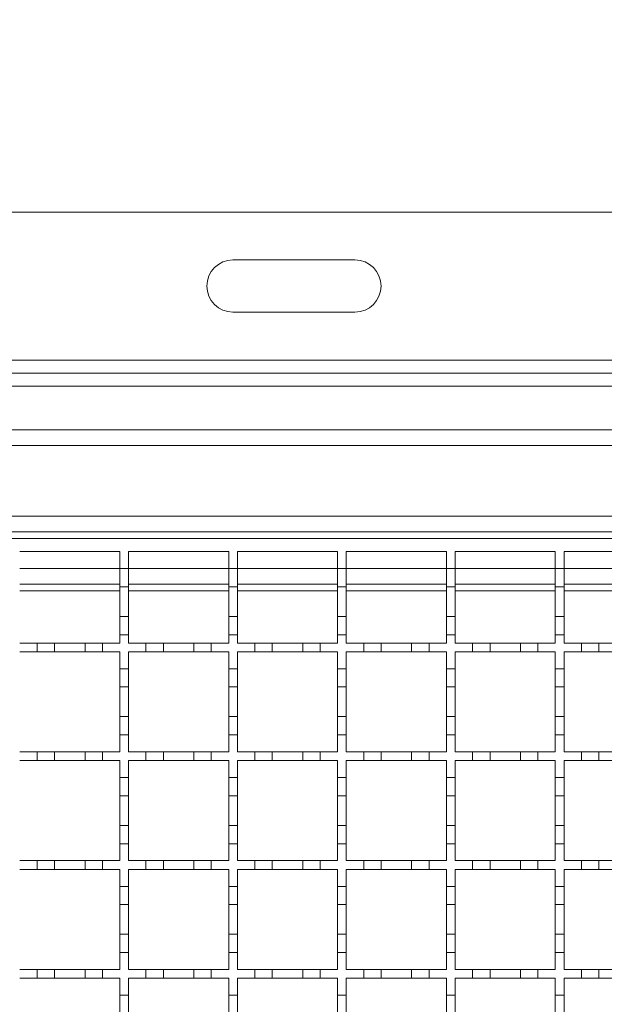
# Model space of a CAD drawing. Units: millimetres. Extents: x 485 to 4243, y 625 to 2846.
# Drawn here: x 3331 to 3465, y 2372 to 2598 of the extents above; entities that cross this region are included whole.
import ezdxf

# ---------------------------------------------------------------- set-up
doc = ezdxf.new("R2010")
doc.units = ezdxf.units.MM
doc.header["$LTSCALE"] = 15
doc.linetypes.add('SLD-Durchgehend', pattern=[0])
doc.layers.add('MAßLINIE_MAßZEICHNUNGEN', color=7, linetype='SLD-Durchgehend')
doc.styles.add('SLDTEXTSTYLE0', font='Opinion Pro')
doc.dimstyles.new('SLDDIMSTYLE0', dxfattribs={"dimtxt": 77.049561, "dimasz": 52.5, "dimexe": 0, "dimexo": 0.0625, "dimgap": 19.26239, "dimtad": 0, "dimdec": 0, "dimrnd": 1e-09, "dimzin": 12, "dimdsep": 46, "dimtxsty": 'SLDTEXTSTYLE0', "dimsah": 1, "dimcen": 0.09, "dimadec": 0, "dimazin": 3, "dimtfac": 1, "dimtdec": 0, "dimtofl": 0, "dimtmove": 0, "dimatfit": 3, "dimfxl": 1, "dimfrac": 2, "dimtolj": 1, "dimtzin": 12, "dimarcsym": 0})

# ---------------------------------------------------------------- blocks, each defined once
blk = doc.blocks.new('_D')
at = {"layer": 'MAßLINIE_MAßZEICHNUNGEN', "color": 7}
for p, q in [((600.29, 2528.85), (600.29, 2816.85)), ((3750.29, 2528.85), (3750.29, 2816.85)), ((600.29, 2801.85), (2050.06, 2801.85)), ((3750.29, 2801.85), (2285.25, 2801.85))]:
    blk.add_line(p, q, dxfattribs=at)
for points in [[(600.29, 2801.85), (652.79, 2779.35), (652.79, 2824.35)], [(3750.29, 2801.85), (3697.79, 2824.35), (3697.79, 2779.35)]]:
    blk.add_solid(points, dxfattribs=at)
at = {"layer": 'MAßLINIE_MAßZEICHNUNGEN', "color": 7, "insert": (2050.06, 2845.01), "char_height": 79.375, "attachment_point": 1, "style": 'SLDTEXTSTYLE0'}
blk.add_mtext('3150', dxfattribs=at)
blk = doc.blocks.new('_D_1')
at = {"layer": 'MAßLINIE_MAßZEICHNUNGEN', "color": 7}
for p, q in [((650.29, 2517.85), (650.29, 2694.8)), ((3700.29, 2517.85), (3700.29, 2694.8)), ((650.29, 2679.8), (2050.06, 2679.8)), ((3700.29, 2679.8), (2285.25, 2679.8))]:
    blk.add_line(p, q, dxfattribs=at)
for points in [[(650.29, 2679.8), (702.79, 2657.3), (702.79, 2702.3)], [(3700.29, 2679.8), (3647.79, 2702.3), (3647.79, 2657.3)]]:
    blk.add_solid(points, dxfattribs=at)
at = {"layer": 'MAßLINIE_MAßZEICHNUNGEN', "color": 7, "insert": (2050.06, 2722.95), "char_height": 79.375, "attachment_point": 1, "style": 'SLDTEXTSTYLE0'}
blk.add_mtext('3050', dxfattribs=at)

msp = doc.modelspace()

# ---------------------------------------------------------------- linework, layer by layer
at = {"color": 7, "linetype": 'SLD-Durchgehend', "lineweight": 18}
for p, q in [((610.29, 2553.85), (3740.29, 2553.85)), ((3379.77, 2542.85), (3407.77, 2542.85)), ((3407.77, 2530.85), (3379.77, 2530.85)), ((637.29, 2519.85), (3713.29, 2519.85)), ((637.29, 2516.85), (3713.29, 2516.85)), ((637.29, 2513.85), (3713.29, 2513.85)), ((3677.79, 2503.85), (2175.29, 2503.85)), ((3677.79, 2500.25), (2175.29, 2500.25)), ((2175.29, 2483.95), (3677.79, 2483.95)), ((2175.29, 2480.35), (3676.79, 2480.35)), ((3179.79, 2478.85), (3678.56, 2478.85)), ((3330.79, 2475.85), (3353.79, 2475.85)), ((3353.79, 2475.85), (3353.79, 2471.95)), ((3355.79, 2475.85), (3378.79, 2475.85)), ((3355.79, 2471.95), (3355.79, 2475.85)), ((3378.79, 2475.85), (3378.79, 2471.95)), ((3380.79, 2475.85), (3403.79, 2475.85)), ((3380.79, 2471.95), (3380.79, 2475.85)), ((3403.79, 2475.85), (3403.79, 2471.95)), ((3405.79, 2475.85), (3428.79, 2475.85)), ((3405.79, 2471.95), (3405.79, 2475.85)), ((3428.79, 2475.85), (3428.79, 2471.95)), ((3430.79, 2475.85), (3453.79, 2475.85)), ((3430.79, 2471.95), (3430.79, 2475.85)), ((3453.79, 2475.85), (3453.79, 2471.95)), ((3455.79, 2471.95), (3455.79, 2475.85)), ((3455.79, 2475.85), (3478.79, 2475.85)), ((3353.79, 2471.95), (3355.79, 2471.95)), ((3353.79, 2467.75), (3353.79, 2471.95)), ((3355.79, 2471.95), (3355.79, 2467.75)), ((3378.79, 2471.95), (3380.79, 2471.95)), ((3378.79, 2467.75), (3378.79, 2471.95)), ((3380.79, 2471.95), (3380.79, 2467.75)), ((3403.79, 2471.95), (3405.79, 2471.95)), ((3403.79, 2467.75), (3403.79, 2471.95)), ((3405.79, 2471.95), (3405.79, 2467.75)), ((3428.79, 2471.95), (3430.79, 2471.95)), ((3428.79, 2467.75), (3428.79, 2471.95)), ((3430.79, 2471.95), (3430.79, 2467.75)), ((3453.79, 2471.95), (3455.79, 2471.95)), ((3453.79, 2467.75), (3453.79, 2471.95)), ((3455.79, 2471.95), (3455.79, 2467.75)), ((3330.79, 2468.35), (3353.79, 2468.35)), ((3355.79, 2467.75), (3353.79, 2467.75)), ((3353.79, 2467.75), (3353.79, 2460.95)), ((3355.79, 2468.35), (3378.79, 2468.35)), ((3355.79, 2460.95), (3355.79, 2467.75)), ((3380.79, 2467.75), (3378.79, 2467.75)), ((3378.79, 2467.75), (3378.79, 2460.95)), ((3380.79, 2468.35), (3403.79, 2468.35)), ((3380.79, 2460.95), (3380.79, 2467.75)), ((3405.79, 2467.75), (3403.79, 2467.75)), ((3403.79, 2467.75), (3403.79, 2460.95)), ((3405.79, 2468.35), (3428.79, 2468.35)), ((3405.79, 2460.95), (3405.79, 2467.75)), ((3430.79, 2467.75), (3428.79, 2467.75)), ((3428.79, 2467.75), (3428.79, 2460.95)), ((3430.79, 2468.35), (3453.79, 2468.35)), ((3430.79, 2460.95), (3430.79, 2467.75)), ((3455.79, 2467.75), (3453.79, 2467.75)), ((3453.79, 2467.75), (3453.79, 2460.95)), ((3455.79, 2468.35), (3478.79, 2468.35)), ((3455.79, 2460.95), (3455.79, 2467.75)), ((3353.79, 2460.95), (3355.79, 2460.95)), ((3353.79, 2456.75), (3353.79, 2460.95)), ((3355.79, 2460.95), (3355.79, 2456.75)), ((3378.79, 2460.95), (3380.79, 2460.95)), ((3378.79, 2456.75), (3378.79, 2460.95)), ((3380.79, 2460.95), (3380.79, 2456.75)), ((3403.79, 2460.95), (3405.79, 2460.95)), ((3403.79, 2456.75), (3403.79, 2460.95)), ((3405.79, 2460.95), (3405.79, 2456.75)), ((3428.79, 2460.95), (3430.79, 2460.95)), ((3428.79, 2456.75), (3428.79, 2460.95)), ((3430.79, 2460.95), (3430.79, 2456.75)), ((3453.79, 2460.95), (3455.79, 2460.95)), ((3453.79, 2456.75), (3453.79, 2460.95)), ((3455.79, 2460.95), (3455.79, 2456.75)), ((3353.79, 2456.75), (3353.79, 2454.85)), ((3355.79, 2456.75), (3353.79, 2456.75)), ((3355.79, 2454.85), (3355.79, 2456.75)), ((3378.79, 2456.75), (3378.79, 2454.85)), ((3380.79, 2456.75), (3378.79, 2456.75)), ((3380.79, 2454.85), (3380.79, 2456.75)), ((3403.79, 2456.75), (3403.79, 2454.85)), ((3405.79, 2456.75), (3403.79, 2456.75)), ((3405.79, 2454.85), (3405.79, 2456.75)), ((3430.79, 2456.75), (3428.79, 2456.75)), ((3428.79, 2456.75), (3428.79, 2454.85)), ((3430.79, 2454.85), (3430.79, 2456.75)), ((3453.79, 2456.75), (3453.79, 2454.85)), ((3455.79, 2456.75), (3453.79, 2456.75)), ((3455.79, 2454.85), (3455.79, 2456.75)), ((3330.79, 2454.85), (3334.79, 2454.85)), ((3334.79, 2452.85), (3334.79, 2454.85)), ((3334.79, 2454.85), (3338.79, 2454.85)), ((3338.79, 2454.85), (3338.79, 2452.85)), ((3338.79, 2454.85), (3345.79, 2454.85)), ((3345.79, 2452.85), (3345.79, 2454.85)), ((3345.79, 2454.85), (3349.79, 2454.85)), ((3349.79, 2454.85), (3349.79, 2452.85)), ((3349.79, 2454.85), (3353.79, 2454.85)), ((3355.79, 2454.85), (3359.79, 2454.85)), ((3359.79, 2452.85), (3359.79, 2454.85)), ((3359.79, 2454.85), (3363.79, 2454.85)), ((3363.79, 2454.85), (3363.79, 2452.85)), ((3363.79, 2454.85), (3370.79, 2454.85)), ((3370.79, 2452.85), (3370.79, 2454.85)), ((3370.79, 2454.85), (3374.79, 2454.85)), ((3374.79, 2454.85), (3374.79, 2452.85)), ((3374.79, 2454.85), (3378.79, 2454.85)), ((3380.79, 2454.85), (3384.79, 2454.85)), ((3384.79, 2452.85), (3384.79, 2454.85)), ((3384.79, 2454.85), (3388.79, 2454.85)), ((3388.79, 2454.85), (3395.79, 2454.85)), ((3388.79, 2454.85), (3388.79, 2452.85)), ((3395.79, 2452.85), (3395.79, 2454.85)), ((3395.79, 2454.85), (3399.79, 2454.85)), ((3399.79, 2454.85), (3403.79, 2454.85)), ((3399.79, 2454.85), (3399.79, 2452.85)), ((3405.79, 2454.85), (3409.79, 2454.85)), ((3409.79, 2452.85), (3409.79, 2454.85)), ((3409.79, 2454.85), (3413.79, 2454.85)), ((3413.79, 2454.85), (3420.79, 2454.85)), ((3413.79, 2454.85), (3413.79, 2452.85)), ((3420.79, 2452.85), (3420.79, 2454.85)), ((3420.79, 2454.85), (3424.79, 2454.85)), ((3424.79, 2454.85), (3424.79, 2452.85)), ((3424.79, 2454.85), (3428.79, 2454.85)), ((3430.79, 2454.85), (3434.79, 2454.85)), ((3434.79, 2454.85), (3438.79, 2454.85)), ((3434.79, 2452.85), (3434.79, 2454.85)), ((3438.79, 2454.85), (3438.79, 2452.85)), ((3438.79, 2454.85), (3445.79, 2454.85)), ((3445.79, 2454.85), (3449.79, 2454.85)), ((3445.79, 2452.85), (3445.79, 2454.85)), ((3449.79, 2454.85), (3449.79, 2452.85)), ((3449.79, 2454.85), (3453.79, 2454.85)), ((3455.79, 2454.85), (3459.79, 2454.85)), ((3459.79, 2454.85), (3463.79, 2454.85)), ((3459.79, 2452.85), (3459.79, 2454.85)), ((3463.79, 2454.85), (3463.79, 2452.85)), ((3463.79, 2454.85), (3470.79, 2454.85)), ((3334.79, 2452.85), (3330.79, 2452.85)), ((3338.79, 2452.85), (3334.79, 2452.85)), ((3345.79, 2452.85), (3338.79, 2452.85)), ((3349.79, 2452.85), (3345.79, 2452.85)), ((3353.79, 2452.85), (3349.79, 2452.85)), ((3353.79, 2452.85), (3353.79, 2448.95)), ((3359.79, 2452.85), (3355.79, 2452.85)), ((3355.79, 2448.95), (3355.79, 2452.85)), ((3363.79, 2452.85), (3359.79, 2452.85)), ((3370.79, 2452.85), (3363.79, 2452.85)), ((3374.79, 2452.85), (3370.79, 2452.85)), ((3378.79, 2452.85), (3374.79, 2452.85)), ((3378.79, 2452.85), (3378.79, 2448.95)), ((3384.79, 2452.85), (3380.79, 2452.85)), ((3380.79, 2448.95), (3380.79, 2452.85)), ((3388.79, 2452.85), (3384.79, 2452.85)), ((3395.79, 2452.85), (3388.79, 2452.85)), ((3399.79, 2452.85), (3395.79, 2452.85)), ((3403.79, 2452.85), (3399.79, 2452.85)), ((3403.79, 2452.85), (3403.79, 2448.95)), ((3409.79, 2452.85), (3405.79, 2452.85)), ((3405.79, 2448.95), (3405.79, 2452.85)), ((3413.79, 2452.85), (3409.79, 2452.85)), ((3420.79, 2452.85), (3413.79, 2452.85)), ((3424.79, 2452.85), (3420.79, 2452.85)), ((3428.79, 2452.85), (3424.79, 2452.85)), ((3428.79, 2452.85), (3428.79, 2448.95)), ((3430.79, 2448.95), (3430.79, 2452.85)), ((3434.79, 2452.85), (3430.79, 2452.85)), ((3438.79, 2452.85), (3434.79, 2452.85)), ((3445.79, 2452.85), (3438.79, 2452.85)), ((3449.79, 2452.85), (3445.79, 2452.85)), ((3453.79, 2452.85), (3449.79, 2452.85)), ((3453.79, 2452.85), (3453.79, 2448.95)), ((3455.79, 2448.95), (3455.79, 2452.85)), ((3459.79, 2452.85), (3455.79, 2452.85)), ((3463.79, 2452.85), (3459.79, 2452.85)), ((3470.79, 2452.85), (3463.79, 2452.85)), ((3353.79, 2448.95), (3355.79, 2448.95)), ((3353.79, 2444.75), (3353.79, 2448.95)), ((3355.79, 2448.95), (3355.79, 2444.75)), ((3378.79, 2448.95), (3380.79, 2448.95)), ((3378.79, 2444.75), (3378.79, 2448.95)), ((3380.79, 2448.95), (3380.79, 2444.75)), ((3403.79, 2448.95), (3405.79, 2448.95)), ((3403.79, 2444.75), (3403.79, 2448.95)), ((3405.79, 2448.95), (3405.79, 2444.75)), ((3428.79, 2448.95), (3430.79, 2448.95)), ((3428.79, 2444.75), (3428.79, 2448.95)), ((3430.79, 2448.95), (3430.79, 2444.75)), ((3453.79, 2448.95), (3455.79, 2448.95)), ((3453.79, 2444.75), (3453.79, 2448.95)), ((3455.79, 2448.95), (3455.79, 2444.75)), ((3355.79, 2444.75), (3353.79, 2444.75)), ((3353.79, 2444.75), (3353.79, 2437.95)), ((3355.79, 2437.95), (3355.79, 2444.75)), ((3380.79, 2444.75), (3378.79, 2444.75)), ((3378.79, 2444.75), (3378.79, 2437.95)), ((3380.79, 2437.95), (3380.79, 2444.75)), ((3405.79, 2444.75), (3403.79, 2444.75)), ((3403.79, 2444.75), (3403.79, 2437.95)), ((3405.79, 2437.95), (3405.79, 2444.75)), ((3430.79, 2444.75), (3428.79, 2444.75)), ((3428.79, 2444.75), (3428.79, 2437.95)), ((3430.79, 2437.95), (3430.79, 2444.75)), ((3455.79, 2444.75), (3453.79, 2444.75)), ((3453.79, 2444.75), (3453.79, 2437.95)), ((3455.79, 2437.95), (3455.79, 2444.75)), ((3353.79, 2437.95), (3355.79, 2437.95)), ((3353.79, 2433.75), (3353.79, 2437.95)), ((3355.79, 2437.95), (3355.79, 2433.75)), ((3378.79, 2437.95), (3380.79, 2437.95)), ((3378.79, 2433.75), (3378.79, 2437.95)), ((3380.79, 2437.95), (3380.79, 2433.75)), ((3403.79, 2437.95), (3405.79, 2437.95)), ((3403.79, 2433.75), (3403.79, 2437.95)), ((3405.79, 2437.95), (3405.79, 2433.75)), ((3428.79, 2437.95), (3430.79, 2437.95)), ((3428.79, 2433.75), (3428.79, 2437.95)), ((3430.79, 2437.95), (3430.79, 2433.75)), ((3453.79, 2437.95), (3455.79, 2437.95)), ((3453.79, 2433.75), (3453.79, 2437.95)), ((3455.79, 2437.95), (3455.79, 2433.75)), ((3353.79, 2433.75), (3353.79, 2429.85)), ((3355.79, 2433.75), (3353.79, 2433.75)), ((3355.79, 2429.85), (3355.79, 2433.75)), ((3380.79, 2433.75), (3378.79, 2433.75)), ((3378.79, 2433.75), (3378.79, 2429.85)), ((3380.79, 2429.85), (3380.79, 2433.75)), ((3403.79, 2433.75), (3403.79, 2429.85)), ((3405.79, 2433.75), (3403.79, 2433.75)), ((3405.79, 2429.85), (3405.79, 2433.75)), ((3428.79, 2433.75), (3428.79, 2429.85)), ((3430.79, 2433.75), (3428.79, 2433.75)), ((3430.79, 2429.85), (3430.79, 2433.75)), ((3453.79, 2433.75), (3453.79, 2429.85)), ((3455.79, 2433.75), (3453.79, 2433.75)), ((3455.79, 2429.85), (3455.79, 2433.75)), ((3330.79, 2429.85), (3334.79, 2429.85)), ((3334.79, 2427.85), (3334.79, 2429.85)), ((3334.79, 2429.85), (3338.79, 2429.85)), ((3338.79, 2429.85), (3338.79, 2427.85)), ((3338.79, 2429.85), (3345.79, 2429.85)), ((3345.79, 2427.85), (3345.79, 2429.85)), ((3345.79, 2429.85), (3349.79, 2429.85)), ((3349.79, 2429.85), (3349.79, 2427.85)), ((3349.79, 2429.85), (3353.79, 2429.85)), ((3355.79, 2429.85), (3359.79, 2429.85)), ((3359.79, 2427.85), (3359.79, 2429.85)), ((3359.79, 2429.85), (3363.79, 2429.85)), ((3363.79, 2429.85), (3363.79, 2427.85)), ((3363.79, 2429.85), (3370.79, 2429.85)), ((3370.79, 2427.85), (3370.79, 2429.85)), ((3370.79, 2429.85), (3374.79, 2429.85)), ((3374.79, 2429.85), (3374.79, 2427.85)), ((3374.79, 2429.85), (3378.79, 2429.85)), ((3380.79, 2429.85), (3384.79, 2429.85)), ((3384.79, 2427.85), (3384.79, 2429.85)), ((3384.79, 2429.85), (3388.79, 2429.85)), ((3388.79, 2429.85), (3395.79, 2429.85)), ((3388.79, 2429.85), (3388.79, 2427.85)), ((3395.79, 2427.85), (3395.79, 2429.85)), ((3395.79, 2429.85), (3399.79, 2429.85)), ((3399.79, 2429.85), (3403.79, 2429.85)), ((3399.79, 2429.85), (3399.79, 2427.85)), ((3405.79, 2429.85), (3409.79, 2429.85)), ((3409.79, 2427.85), (3409.79, 2429.85)), ((3409.79, 2429.85), (3413.79, 2429.85)), ((3413.79, 2429.85), (3420.79, 2429.85)), ((3413.79, 2429.85), (3413.79, 2427.85)), ((3420.79, 2427.85), (3420.79, 2429.85)), ((3420.79, 2429.85), (3424.79, 2429.85)), ((3424.79, 2429.85), (3424.79, 2427.85)), ((3424.79, 2429.85), (3428.79, 2429.85)), ((3430.79, 2429.85), (3434.79, 2429.85)), ((3434.79, 2427.85), (3434.79, 2429.85)), ((3434.79, 2429.85), (3438.79, 2429.85)), ((3438.79, 2429.85), (3438.79, 2427.85)), ((3438.79, 2429.85), (3445.79, 2429.85)), ((3445.79, 2429.85), (3449.79, 2429.85)), ((3445.79, 2427.85), (3445.79, 2429.85)), ((3449.79, 2429.85), (3449.79, 2427.85)), ((3449.79, 2429.85), (3453.79, 2429.85)), ((3455.79, 2429.85), (3459.79, 2429.85)), ((3459.79, 2429.85), (3463.79, 2429.85)), ((3459.79, 2427.85), (3459.79, 2429.85)), ((3463.79, 2429.85), (3463.79, 2427.85)), ((3463.79, 2429.85), (3470.79, 2429.85)), ((3334.79, 2427.85), (3330.79, 2427.85)), ((3338.79, 2427.85), (3334.79, 2427.85)), ((3345.79, 2427.85), (3338.79, 2427.85)), ((3349.79, 2427.85), (3345.79, 2427.85)), ((3353.79, 2427.85), (3349.79, 2427.85)), ((3353.79, 2427.85), (3353.79, 2423.95)), ((3359.79, 2427.85), (3355.79, 2427.85)), ((3355.79, 2423.95), (3355.79, 2427.85)), ((3363.79, 2427.85), (3359.79, 2427.85)), ((3370.79, 2427.85), (3363.79, 2427.85)), ((3374.79, 2427.85), (3370.79, 2427.85)), ((3378.79, 2427.85), (3374.79, 2427.85)), ((3378.79, 2427.85), (3378.79, 2423.95)), ((3380.79, 2423.95), (3380.79, 2427.85)), ((3384.79, 2427.85), (3380.79, 2427.85)), ((3388.79, 2427.85), (3384.79, 2427.85)), ((3395.79, 2427.85), (3388.79, 2427.85)), ((3399.79, 2427.85), (3395.79, 2427.85)), ((3403.79, 2427.85), (3399.79, 2427.85)), ((3403.79, 2427.85), (3403.79, 2423.95)), ((3409.79, 2427.85), (3405.79, 2427.85)), ((3405.79, 2423.95), (3405.79, 2427.85)), ((3413.79, 2427.85), (3409.79, 2427.85)), ((3420.79, 2427.85), (3413.79, 2427.85)), ((3424.79, 2427.85), (3420.79, 2427.85)), ((3428.79, 2427.85), (3424.79, 2427.85)), ((3428.79, 2427.85), (3428.79, 2423.95)), ((3434.79, 2427.85), (3430.79, 2427.85)), ((3430.79, 2423.95), (3430.79, 2427.85)), ((3438.79, 2427.85), (3434.79, 2427.85)), ((3445.79, 2427.85), (3438.79, 2427.85)), ((3449.79, 2427.85), (3445.79, 2427.85)), ((3453.79, 2427.85), (3449.79, 2427.85)), ((3453.79, 2427.85), (3453.79, 2423.95)), ((3455.79, 2423.95), (3455.79, 2427.85)), ((3459.79, 2427.85), (3455.79, 2427.85)), ((3463.79, 2427.85), (3459.79, 2427.85)), ((3470.79, 2427.85), (3463.79, 2427.85)), ((3353.79, 2423.95), (3355.79, 2423.95)), ((3353.79, 2419.75), (3353.79, 2423.95)), ((3355.79, 2423.95), (3355.79, 2419.75)), ((3378.79, 2423.95), (3380.79, 2423.95)), ((3378.79, 2419.75), (3378.79, 2423.95)), ((3380.79, 2423.95), (3380.79, 2419.75)), ((3403.79, 2423.95), (3405.79, 2423.95)), ((3403.79, 2419.75), (3403.79, 2423.95)), ((3405.79, 2423.95), (3405.79, 2419.75)), ((3428.79, 2423.95), (3430.79, 2423.95)), ((3428.79, 2419.75), (3428.79, 2423.95)), ((3430.79, 2423.95), (3430.79, 2419.75)), ((3453.79, 2423.95), (3455.79, 2423.95)), ((3453.79, 2419.75), (3453.79, 2423.95)), ((3455.79, 2423.95), (3455.79, 2419.75)), ((3355.79, 2419.75), (3353.79, 2419.75)), ((3353.79, 2419.75), (3353.79, 2412.95)), ((3355.79, 2412.95), (3355.79, 2419.75)), ((3380.79, 2419.75), (3378.79, 2419.75)), ((3378.79, 2419.75), (3378.79, 2412.95)), ((3380.79, 2412.95), (3380.79, 2419.75)), ((3405.79, 2419.75), (3403.79, 2419.75)), ((3403.79, 2419.75), (3403.79, 2412.95)), ((3405.79, 2412.95), (3405.79, 2419.75)), ((3430.79, 2419.75), (3428.79, 2419.75)), ((3428.79, 2419.75), (3428.79, 2412.95)), ((3430.79, 2412.95), (3430.79, 2419.75)), ((3455.79, 2419.75), (3453.79, 2419.75)), ((3453.79, 2419.75), (3453.79, 2412.95)), ((3455.79, 2412.95), (3455.79, 2419.75)), ((3353.79, 2412.95), (3355.79, 2412.95)), ((3353.79, 2408.75), (3353.79, 2412.95)), ((3355.79, 2412.95), (3355.79, 2408.75)), ((3378.79, 2412.95), (3380.79, 2412.95)), ((3378.79, 2408.75), (3378.79, 2412.95)), ((3380.79, 2412.95), (3380.79, 2408.75)), ((3403.79, 2412.95), (3405.79, 2412.95)), ((3403.79, 2408.75), (3403.79, 2412.95)), ((3405.79, 2412.95), (3405.79, 2408.75)), ((3428.79, 2412.95), (3430.79, 2412.95)), ((3428.79, 2408.75), (3428.79, 2412.95)), ((3430.79, 2412.95), (3430.79, 2408.75)), ((3453.79, 2412.95), (3455.79, 2412.95)), ((3453.79, 2408.75), (3453.79, 2412.95)), ((3455.79, 2412.95), (3455.79, 2408.75)), ((3355.79, 2408.75), (3353.79, 2408.75)), ((3353.79, 2408.75), (3353.79, 2404.85)), ((3355.79, 2404.85), (3355.79, 2408.75)), ((3380.79, 2408.75), (3378.79, 2408.75)), ((3378.79, 2408.75), (3378.79, 2404.85)), ((3380.79, 2404.85), (3380.79, 2408.75)), ((3403.79, 2408.75), (3403.79, 2404.85)), ((3405.79, 2408.75), (3403.79, 2408.75)), ((3405.79, 2404.85), (3405.79, 2408.75)), ((3430.79, 2408.75), (3428.79, 2408.75)), ((3428.79, 2408.75), (3428.79, 2404.85)), ((3430.79, 2404.85), (3430.79, 2408.75)), ((3455.79, 2408.75), (3453.79, 2408.75)), ((3453.79, 2408.75), (3453.79, 2404.85)), ((3455.79, 2404.85), (3455.79, 2408.75)), ((3330.79, 2404.85), (3334.79, 2404.85)), ((3334.79, 2402.85), (3334.79, 2404.85)), ((3334.79, 2404.85), (3338.79, 2404.85)), ((3338.79, 2404.85), (3338.79, 2402.85)), ((3338.79, 2404.85), (3345.79, 2404.85)), ((3345.79, 2402.85), (3345.79, 2404.85)), ((3345.79, 2404.85), (3349.79, 2404.85)), ((3349.79, 2404.85), (3349.79, 2402.85)), ((3349.79, 2404.85), (3353.79, 2404.85)), ((3355.79, 2404.85), (3359.79, 2404.85)), ((3359.79, 2402.85), (3359.79, 2404.85)), ((3359.79, 2404.85), (3363.79, 2404.85)), ((3363.79, 2404.85), (3363.79, 2402.85)), ((3363.79, 2404.85), (3370.79, 2404.85)), ((3370.79, 2402.85), (3370.79, 2404.85)), ((3370.79, 2404.85), (3374.79, 2404.85)), ((3374.79, 2404.85), (3374.79, 2402.85)), ((3374.79, 2404.85), (3378.79, 2404.85)), ((3380.79, 2404.85), (3384.79, 2404.85)), ((3384.79, 2402.85), (3384.79, 2404.85)), ((3384.79, 2404.85), (3388.79, 2404.85)), ((3388.79, 2404.85), (3395.79, 2404.85)), ((3388.79, 2404.85), (3388.79, 2402.85)), ((3395.79, 2402.85), (3395.79, 2404.85)), ((3395.79, 2404.85), (3399.79, 2404.85)), ((3399.79, 2404.85), (3403.79, 2404.85)), ((3399.79, 2404.85), (3399.79, 2402.85)), ((3405.79, 2404.85), (3409.79, 2404.85)), ((3409.79, 2402.85), (3409.79, 2404.85)), ((3409.79, 2404.85), (3413.79, 2404.85)), ((3413.79, 2404.85), (3420.79, 2404.85)), ((3413.79, 2404.85), (3413.79, 2402.85)), ((3420.79, 2402.85), (3420.79, 2404.85)), ((3420.79, 2404.85), (3424.79, 2404.85)), ((3424.79, 2404.85), (3424.79, 2402.85)), ((3424.79, 2404.85), (3428.79, 2404.85)), ((3430.79, 2404.85), (3434.79, 2404.85)), ((3434.79, 2402.85), (3434.79, 2404.85)), ((3434.79, 2404.85), (3438.79, 2404.85)), ((3438.79, 2404.85), (3438.79, 2402.85)), ((3438.79, 2404.85), (3445.79, 2404.85)), ((3445.79, 2404.85), (3449.79, 2404.85)), ((3445.79, 2402.85), (3445.79, 2404.85)), ((3449.79, 2404.85), (3449.79, 2402.85)), ((3449.79, 2404.85), (3453.79, 2404.85)), ((3455.79, 2404.85), (3459.79, 2404.85)), ((3459.79, 2404.85), (3463.79, 2404.85)), ((3459.79, 2402.85), (3459.79, 2404.85)), ((3463.79, 2404.85), (3463.79, 2402.85)), ((3463.79, 2404.85), (3470.79, 2404.85)), ((3334.79, 2402.85), (3330.79, 2402.85)), ((3338.79, 2402.85), (3334.79, 2402.85)), ((3345.79, 2402.85), (3338.79, 2402.85)), ((3349.79, 2402.85), (3345.79, 2402.85)), ((3353.79, 2402.85), (3349.79, 2402.85)), ((3353.79, 2402.85), (3353.79, 2398.95)), ((3359.79, 2402.85), (3355.79, 2402.85)), ((3355.79, 2398.95), (3355.79, 2402.85)), ((3363.79, 2402.85), (3359.79, 2402.85)), ((3370.79, 2402.85), (3363.79, 2402.85)), ((3374.79, 2402.85), (3370.79, 2402.85)), ((3378.79, 2402.85), (3374.79, 2402.85)), ((3378.79, 2402.85), (3378.79, 2398.95)), ((3384.79, 2402.85), (3380.79, 2402.85)), ((3380.79, 2398.95), (3380.79, 2402.85)), ((3388.79, 2402.85), (3384.79, 2402.85)), ((3395.79, 2402.85), (3388.79, 2402.85)), ((3399.79, 2402.85), (3395.79, 2402.85)), ((3403.79, 2402.85), (3399.79, 2402.85)), ((3403.79, 2402.85), (3403.79, 2398.95)), ((3409.79, 2402.85), (3405.79, 2402.85)), ((3405.79, 2398.95), (3405.79, 2402.85)), ((3413.79, 2402.85), (3409.79, 2402.85)), ((3420.79, 2402.85), (3413.79, 2402.85)), ((3424.79, 2402.85), (3420.79, 2402.85)), ((3428.79, 2402.85), (3424.79, 2402.85)), ((3428.79, 2402.85), (3428.79, 2398.95)), ((3434.79, 2402.85), (3430.79, 2402.85)), ((3430.79, 2398.95), (3430.79, 2402.85)), ((3438.79, 2402.85), (3434.79, 2402.85)), ((3445.79, 2402.85), (3438.79, 2402.85)), ((3449.79, 2402.85), (3445.79, 2402.85)), ((3453.79, 2402.85), (3449.79, 2402.85)), ((3453.79, 2402.85), (3453.79, 2398.95)), ((3455.79, 2398.95), (3455.79, 2402.85)), ((3459.79, 2402.85), (3455.79, 2402.85)), ((3463.79, 2402.85), (3459.79, 2402.85)), ((3470.79, 2402.85), (3463.79, 2402.85)), ((3353.79, 2398.95), (3355.79, 2398.95)), ((3353.79, 2394.75), (3353.79, 2398.95)), ((3355.79, 2398.95), (3355.79, 2394.75)), ((3378.79, 2398.95), (3380.79, 2398.95)), ((3378.79, 2394.75), (3378.79, 2398.95)), ((3380.79, 2398.95), (3380.79, 2394.75)), ((3403.79, 2398.95), (3405.79, 2398.95)), ((3403.79, 2394.75), (3403.79, 2398.95)), ((3405.79, 2398.95), (3405.79, 2394.75)), ((3428.79, 2398.95), (3430.79, 2398.95)), ((3428.79, 2394.75), (3428.79, 2398.95)), ((3430.79, 2398.95), (3430.79, 2394.75)), ((3453.79, 2398.95), (3455.79, 2398.95)), ((3453.79, 2394.75), (3453.79, 2398.95)), ((3455.79, 2398.95), (3455.79, 2394.75)), ((3355.79, 2394.75), (3353.79, 2394.75)), ((3353.79, 2394.75), (3353.79, 2387.95)), ((3355.79, 2387.95), (3355.79, 2394.75)), ((3380.79, 2394.75), (3378.79, 2394.75)), ((3378.79, 2394.75), (3378.79, 2387.95)), ((3380.79, 2387.95), (3380.79, 2394.75)), ((3405.79, 2394.75), (3403.79, 2394.75)), ((3403.79, 2394.75), (3403.79, 2387.95)), ((3405.79, 2387.95), (3405.79, 2394.75)), ((3430.79, 2394.75), (3428.79, 2394.75)), ((3428.79, 2394.75), (3428.79, 2387.95)), ((3430.79, 2387.95), (3430.79, 2394.75)), ((3455.79, 2394.75), (3453.79, 2394.75)), ((3453.79, 2394.75), (3453.79, 2387.95)), ((3455.79, 2387.95), (3455.79, 2394.75)), ((3353.79, 2387.95), (3355.79, 2387.95)), ((3353.79, 2383.75), (3353.79, 2387.95)), ((3355.79, 2387.95), (3355.79, 2383.75)), ((3378.79, 2387.95), (3380.79, 2387.95)), ((3378.79, 2383.75), (3378.79, 2387.95)), ((3380.79, 2387.95), (3380.79, 2383.75)), ((3403.79, 2387.95), (3405.79, 2387.95)), ((3403.79, 2383.75), (3403.79, 2387.95)), ((3405.79, 2387.95), (3405.79, 2383.75)), ((3428.79, 2387.95), (3430.79, 2387.95)), ((3428.79, 2383.75), (3428.79, 2387.95)), ((3430.79, 2387.95), (3430.79, 2383.75)), ((3453.79, 2387.95), (3455.79, 2387.95)), ((3453.79, 2383.75), (3453.79, 2387.95)), ((3455.79, 2387.95), (3455.79, 2383.75)), ((3353.79, 2383.75), (3353.79, 2379.85)), ((3355.79, 2383.75), (3353.79, 2383.75)), ((3355.79, 2379.85), (3355.79, 2383.75)), ((3380.79, 2383.75), (3378.79, 2383.75)), ((3378.79, 2383.75), (3378.79, 2379.85)), ((3380.79, 2379.85), (3380.79, 2383.75)), ((3403.79, 2383.75), (3403.79, 2379.85)), ((3405.79, 2383.75), (3403.79, 2383.75)), ((3405.79, 2379.85), (3405.79, 2383.75)), ((3430.79, 2383.75), (3428.79, 2383.75)), ((3428.79, 2383.75), (3428.79, 2379.85)), ((3430.79, 2379.85), (3430.79, 2383.75)), ((3455.79, 2383.75), (3453.79, 2383.75)), ((3453.79, 2383.75), (3453.79, 2379.85)), ((3455.79, 2379.85), (3455.79, 2383.75)), ((3330.79, 2379.85), (3334.79, 2379.85)), ((3334.79, 2377.85), (3334.79, 2379.85)), ((3334.79, 2379.85), (3338.79, 2379.85)), ((3338.79, 2379.85), (3338.79, 2377.85)), ((3338.79, 2379.85), (3345.79, 2379.85)), ((3345.79, 2377.85), (3345.79, 2379.85)), ((3345.79, 2379.85), (3349.79, 2379.85)), ((3349.79, 2379.85), (3349.79, 2377.85)), ((3349.79, 2379.85), (3353.79, 2379.85)), ((3355.79, 2379.85), (3359.79, 2379.85)), ((3359.79, 2377.85), (3359.79, 2379.85)), ((3359.79, 2379.85), (3363.79, 2379.85)), ((3363.79, 2379.85), (3363.79, 2377.85)), ((3363.79, 2379.85), (3370.79, 2379.85)), ((3370.79, 2377.85), (3370.79, 2379.85)), ((3370.79, 2379.85), (3374.79, 2379.85)), ((3374.79, 2379.85), (3374.79, 2377.85)), ((3374.79, 2379.85), (3378.79, 2379.85)), ((3380.79, 2379.85), (3384.79, 2379.85)), ((3384.79, 2377.85), (3384.79, 2379.85)), ((3384.79, 2379.85), (3388.79, 2379.85)), ((3388.79, 2379.85), (3395.79, 2379.85)), ((3388.79, 2379.85), (3388.79, 2377.85)), ((3395.79, 2377.85), (3395.79, 2379.85)), ((3395.79, 2379.85), (3399.79, 2379.85)), ((3399.79, 2379.85), (3403.79, 2379.85)), ((3399.79, 2379.85), (3399.79, 2377.85)), ((3405.79, 2379.85), (3409.79, 2379.85)), ((3409.79, 2377.85), (3409.79, 2379.85)), ((3409.79, 2379.85), (3413.79, 2379.85)), ((3413.79, 2379.85), (3420.79, 2379.85)), ((3413.79, 2379.85), (3413.79, 2377.85)), ((3420.79, 2377.85), (3420.79, 2379.85)), ((3420.79, 2379.85), (3424.79, 2379.85)), ((3424.79, 2379.85), (3424.79, 2377.85)), ((3424.79, 2379.85), (3428.79, 2379.85)), ((3430.79, 2379.85), (3434.79, 2379.85)), ((3434.79, 2377.85), (3434.79, 2379.85)), ((3434.79, 2379.85), (3438.79, 2379.85)), ((3438.79, 2379.85), (3438.79, 2377.85)), ((3438.79, 2379.85), (3445.79, 2379.85)), ((3445.79, 2379.85), (3449.79, 2379.85)), ((3445.79, 2377.85), (3445.79, 2379.85)), ((3449.79, 2379.85), (3449.79, 2377.85)), ((3449.79, 2379.85), (3453.79, 2379.85)), ((3455.79, 2379.85), (3459.79, 2379.85)), ((3459.79, 2379.85), (3463.79, 2379.85)), ((3459.79, 2377.85), (3459.79, 2379.85)), ((3463.79, 2379.85), (3463.79, 2377.85)), ((3463.79, 2379.85), (3470.79, 2379.85)), ((3334.79, 2377.85), (3330.79, 2377.85)), ((3338.79, 2377.85), (3334.79, 2377.85)), ((3345.79, 2377.85), (3338.79, 2377.85)), ((3349.79, 2377.85), (3345.79, 2377.85)), ((3353.79, 2377.85), (3349.79, 2377.85)), ((3353.79, 2377.85), (3353.79, 2373.95)), ((3359.79, 2377.85), (3355.79, 2377.85)), ((3355.79, 2373.95), (3355.79, 2377.85)), ((3363.79, 2377.85), (3359.79, 2377.85)), ((3370.79, 2377.85), (3363.79, 2377.85)), ((3374.79, 2377.85), (3370.79, 2377.85)), ((3378.79, 2377.85), (3374.79, 2377.85)), ((3378.79, 2377.85), (3378.79, 2373.95)), ((3384.79, 2377.85), (3380.79, 2377.85)), ((3380.79, 2373.95), (3380.79, 2377.85)), ((3388.79, 2377.85), (3384.79, 2377.85)), ((3395.79, 2377.85), (3388.79, 2377.85)), ((3399.79, 2377.85), (3395.79, 2377.85)), ((3403.79, 2377.85), (3399.79, 2377.85)), ((3403.79, 2377.85), (3403.79, 2373.95)), ((3409.79, 2377.85), (3405.79, 2377.85)), ((3405.79, 2373.95), (3405.79, 2377.85)), ((3413.79, 2377.85), (3409.79, 2377.85)), ((3420.79, 2377.85), (3413.79, 2377.85)), ((3424.79, 2377.85), (3420.79, 2377.85)), ((3428.79, 2377.85), (3424.79, 2377.85)), ((3428.79, 2377.85), (3428.79, 2373.95)), ((3434.79, 2377.85), (3430.79, 2377.85)), ((3430.79, 2373.95), (3430.79, 2377.85)), ((3438.79, 2377.85), (3434.79, 2377.85)), ((3445.79, 2377.85), (3438.79, 2377.85)), ((3449.79, 2377.85), (3445.79, 2377.85)), ((3453.79, 2377.85), (3449.79, 2377.85)), ((3453.79, 2377.85), (3453.79, 2373.95)), ((3455.79, 2373.95), (3455.79, 2377.85)), ((3459.79, 2377.85), (3455.79, 2377.85)), ((3463.79, 2377.85), (3459.79, 2377.85)), ((3470.79, 2377.85), (3463.79, 2377.85)), ((3353.79, 2373.95), (3355.79, 2373.95)), ((3353.79, 2369.75), (3353.79, 2373.95)), ((3355.79, 2373.95), (3355.79, 2369.75)), ((3378.79, 2373.95), (3380.79, 2373.95)), ((3378.79, 2369.75), (3378.79, 2373.95)), ((3380.79, 2373.95), (3380.79, 2369.75)), ((3403.79, 2373.95), (3405.79, 2373.95)), ((3403.79, 2369.75), (3403.79, 2373.95)), ((3405.79, 2373.95), (3405.79, 2369.75)), ((3428.79, 2373.95), (3430.79, 2373.95)), ((3428.79, 2369.75), (3428.79, 2373.95)), ((3430.79, 2373.95), (3430.79, 2369.75)), ((3453.79, 2373.95), (3455.79, 2373.95)), ((3453.79, 2369.75), (3453.79, 2373.95)), ((3455.79, 2373.95), (3455.79, 2369.75))]:
    msp.add_line(p, q, dxfattribs=at)
at = {"color": 1, "linetype": 'SLD-Durchgehend', "lineweight": 18}
for p, q in [((3330.79, 2471.95), (3353.79, 2471.95)), ((3355.79, 2471.95), (3378.79, 2471.95)), ((3380.79, 2471.95), (3403.79, 2471.95)), ((3405.79, 2471.95), (3428.79, 2471.95)), ((3430.79, 2471.95), (3453.79, 2471.95)), ((3455.79, 2471.95), (3478.79, 2471.95)), ((3353.79, 2466.82), (3330.79, 2466.82)), ((3378.79, 2466.82), (3355.79, 2466.82)), ((3403.79, 2466.82), (3380.79, 2466.82)), ((3428.79, 2466.82), (3405.79, 2466.82)), ((3453.79, 2466.82), (3430.79, 2466.82)), ((3478.79, 2466.82), (3455.79, 2466.82))]:
    msp.add_line(p, q, dxfattribs=at)
at = {"color": 7, "linetype": 'SLD-Durchgehend', "lineweight": 18}
for centre, start, end in [((3379.77, 2536.85), 90, 270), ((3407.77, 2536.85), 270, 90)]:
    msp.add_arc(centre, 6, start, end, dxfattribs=at)

# ---------------------------------------------------------------- dimensions: what is measured, and where the dimension line sits
at = {"layer": 'MAßLINIE_MAßZEICHNUNGEN', "color": 7}
for base, p1, p2, picture, middle in [((3750.29, 2801.85), (600.29, 2513.85), (3750.29, 2513.85), '_D', (2167.66, 2801.85)), ((3700.29, 2679.8), (650.29, 2502.85), (3700.29, 2502.85), '_D_1', (2167.66, 2679.8))]:
    dim = msp.add_linear_dim(base=base, p1=p1, p2=p2, dimstyle='SLDDIMSTYLE0', dxfattribs=at)
    dim.commit()
    dim.dimension.update_dxf_attribs({"geometry": picture, "text_midpoint": middle, "dimtype": 160})

doc.saveas('drawing.dxf')
